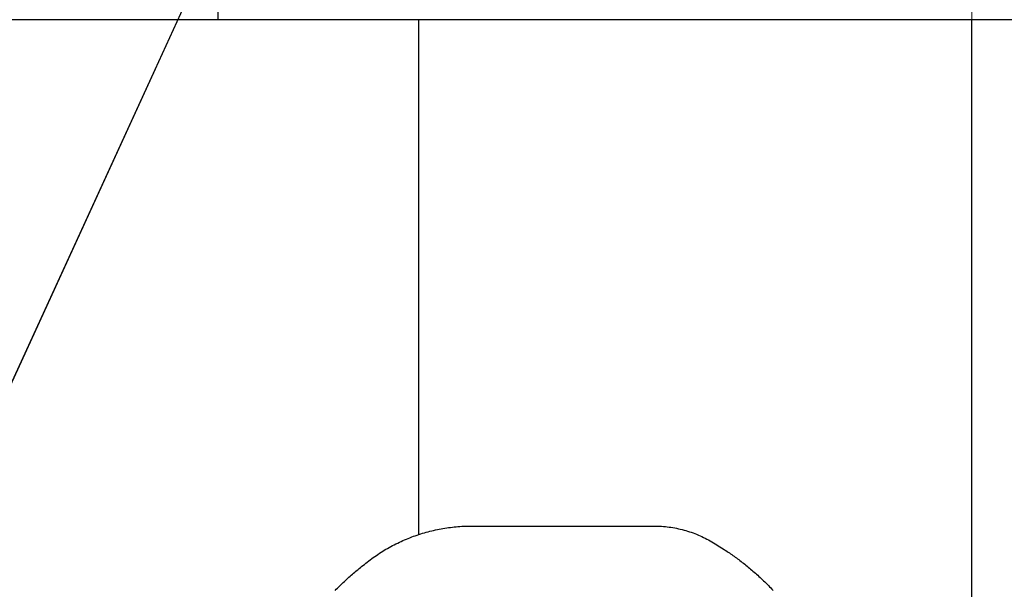
# Model space of a CAD drawing. Extents: x 5451268 to 5451416, y 15558846 to 15558982.
# Drawn here: x 5451328 to 5451329, y 15558938 to 15558938 of the extents above; entities that cross this region are included whole.
import ezdxf

# ---------------------------------------------------------------- set-up
doc = ezdxf.new("R2010")
doc.units = 0
doc.header["$MEASUREMENT"] = 0
doc.header["$PDMODE"] = 3
doc.header["$PDSIZE"] = 0.3
doc.linetypes.add('DASHED', pattern=[0.75, 0.5, -0.25])
doc.layers.get('0').update_dxf_attribs({"color": 5, "linetype": 'CONTINUOUS'})
doc.layers.get('DEFPOINTS').update_dxf_attribs({"linetype": 'CONTINUOUS'})
for name, color, linetype in [('17', 251, 'CONTINUOUS'), ('fino', 251, 'CONTINUOUS'), ('PROGETTO', 1, 'CONTINUOUS'), ('TRATTOL', 7, 'DASHED')]:
    doc.layers.add(name, color=color, linetype=linetype)
doc.dimstyles.new('ISO-25', dxfattribs={"dimtxt": 1.8, "dimasz": 2.5, "dimexe": 1.25, "dimexo": 0.625, "dimtad": 1, "dimrnd": 0.01, "dimlunit": 6, "dimtxsty": 'Standard', "dimcen": 2.5, "dimclrd": 4, "dimclre": 4, "dimclrt": 4, "dimadec": 0, "dimazin": 0, "dimtfac": 1, "dimtmove": 0, "dimatfit": 3, "dimfxl": 0, "dimlwd": 13, "dimlwe": 13, "dimarcsym": 0})

# ---------------------------------------------------------------- blocks, each defined once
blk = doc.blocks.new('Atollo_wood')
for p, q in [((-0.26593, -0.19718), (-0.26502, -0.19631)), ((-0.27371, -0.20505), (-0.27288, -0.20418)), ((-0.27288, -0.20418), (-0.27204, -0.2033)), ((-0.27204, -0.2033), (-0.2712, -0.20242)), ((-0.2712, -0.20242), (-0.27034, -0.20155)), ((-0.27034, -0.20155), (-0.26948, -0.20067)), ((-0.26948, -0.20067), (-0.2686, -0.1998)), ((-0.2686, -0.1998), (-0.26772, -0.19892)), ((-0.26772, -0.19892), (-0.26683, -0.19805)), ((-0.26683, -0.19805), (-0.26593, -0.19718)), ((-0.28002, -0.21208), (-0.27926, -0.2112)), ((-0.27926, -0.2112), (-0.2785, -0.21033)), ((-0.2785, -0.21033), (-0.27772, -0.20945)), ((-0.27772, -0.20945), (-0.27694, -0.20857)), ((-0.27694, -0.20857), (-0.27614, -0.20769)), ((-0.27614, -0.20769), (-0.27534, -0.20681)), ((-0.27534, -0.20681), (-0.27453, -0.20593)), ((-0.27453, -0.20593), (-0.27371, -0.20505)), ((-0.28576, -0.21911), (-0.28508, -0.21823)), ((-0.28508, -0.21823), (-0.28438, -0.21735)), ((-0.28438, -0.21735), (-0.28368, -0.21647)), ((-0.28368, -0.21647), (-0.28296, -0.2156)), ((-0.28296, -0.2156), (-0.28224, -0.21472)), ((-0.28224, -0.21472), (-0.28151, -0.21384)), ((-0.28151, -0.21384), (-0.28077, -0.21296)), ((-0.28077, -0.21296), (-0.28002, -0.21208)), ((-0.29154, -0.22697), (-0.29093, -0.2261)), ((-0.29093, -0.2261), (-0.29032, -0.22523)), ((-0.29032, -0.22523), (-0.28969, -0.22435)), ((-0.28969, -0.22435), (-0.28906, -0.22348)), ((-0.28906, -0.22348), (-0.28842, -0.22261)), ((-0.28842, -0.22261), (-0.28777, -0.22173)), ((-0.28777, -0.22173), (-0.28711, -0.22086)), ((-0.28711, -0.22086), (-0.28644, -0.21998)), ((-0.28644, -0.21998), (-0.28576, -0.21911)), ((-0.29653, -0.23457), (-0.29578, -0.23339)), ((-0.29578, -0.23339), (-0.29503, -0.23221)), ((-0.29503, -0.23221), (-0.29445, -0.23131)), ((-0.29445, -0.23131), (-0.29388, -0.23044)), ((-0.29388, -0.23044), (-0.29331, -0.22958)), ((-0.29331, -0.22958), (-0.29273, -0.22871)), ((-0.29273, -0.22871), (-0.29214, -0.22784)), ((-0.29214, -0.22784), (-0.29154, -0.22697)), ((-0.30098, -0.24165), (-0.30026, -0.24046)), ((-0.30026, -0.24046), (-0.29953, -0.23928)), ((-0.29953, -0.23928), (-0.29878, -0.23811)), ((-0.29878, -0.23811), (-0.29803, -0.23693)), ((-0.29803, -0.23693), (-0.29728, -0.23575)), ((-0.29728, -0.23575), (-0.29653, -0.23457)), ((-0.30486, -0.24908), (-0.30426, -0.24781)), ((-0.30426, -0.24781), (-0.30364, -0.24656)), ((-0.30364, -0.24656), (-0.303, -0.24531)), ((-0.303, -0.24531), (-0.30235, -0.24408)), ((-0.30235, -0.24408), (-0.30167, -0.24286)), ((-0.30167, -0.24286), (-0.30098, -0.24165)), ((-0.30753, -0.25559), (-0.30704, -0.25427)), ((-0.30704, -0.25427), (-0.30653, -0.25296)), ((-0.30653, -0.25296), (-0.30599, -0.25166)), ((-0.30599, -0.25166), (-0.30543, -0.25036)), ((-0.30543, -0.25036), (-0.30486, -0.24908)), ((-0.31003, -0.26368), (-0.30967, -0.26231)), ((-0.30967, -0.26231), (-0.30929, -0.26096)), ((-0.30929, -0.26096), (-0.30888, -0.2596)), ((-0.30888, -0.2596), (-0.30846, -0.25826)), ((-0.30846, -0.25826), (-0.30801, -0.25692)), ((-0.30801, -0.25692), (-0.30753, -0.25559)), ((-0.31149, -0.27057), (-0.31125, -0.26919)), ((-0.31125, -0.26919), (-0.31098, -0.2678)), ((-0.31098, -0.2678), (-0.31068, -0.26643)), ((-0.31068, -0.26643), (-0.31037, -0.26505)), ((-0.31037, -0.26505), (-0.31003, -0.26368)), ((-0.31237, -0.27753), (-0.31224, -0.27614)), ((-0.31224, -0.27614), (-0.31209, -0.27474)), ((-0.31209, -0.27474), (-0.31191, -0.27335)), ((-0.31191, -0.27335), (-0.31171, -0.27196)), ((-0.31171, -0.27196), (-0.31149, -0.27057)), ((-0.31268, -0.28448), (-0.31266, -0.28309)), ((-0.31266, -0.28309), (-0.31262, -0.28171)), ((-0.31262, -0.28171), (-0.31256, -0.28032)), ((-0.31256, -0.28032), (-0.31248, -0.27892)), ((-0.31248, -0.27892), (-0.31237, -0.27753)), ((-0.31268, -0.28587), (-0.31268, -0.28448)), ((-0.31268, -0.28727), (-0.31268, -0.28587)), ((-0.31268, -0.28867), (-0.31268, -0.28727)), ((-0.31268, -0.29007), (-0.31268, -0.28867)), ((-0.31268, -0.29147), (-0.31268, -0.29007)), ((-0.31268, -0.29286), (-0.31268, -0.29147)), ((-0.31268, -0.29426), (-0.31268, -0.29286)), ((-0.31268, -0.29566), (-0.31268, -0.29426)), ((-0.31268, -0.29706), (-0.31268, -0.29566)), ((-0.31268, -0.29845), (-0.31268, -0.29706)), ((-0.31268, -0.29985), (-0.31268, -0.29845)), ((-0.31268, -0.30125), (-0.31268, -0.29985)), ((-0.31268, -0.30265), (-0.31268, -0.30125)), ((-0.31268, -0.30404), (-0.31268, -0.30265)), ((-0.31268, -0.30544), (-0.31268, -0.30404)), ((-0.31268, -0.30684), (-0.31268, -0.30544)), ((-0.31268, -0.30824), (-0.31268, -0.30684)), ((-0.31268, -0.30964), (-0.31268, -0.30824)), ((-0.31268, -0.31103), (-0.31268, -0.30964)), ((-0.31268, -0.31243), (-0.31268, -0.31103)), ((-0.31268, -0.31383), (-0.31268, -0.31243)), ((-0.31268, -0.31523), (-0.31268, -0.31383)), ((-0.31268, -0.31662), (-0.31268, -0.31523)), ((-0.31268, -0.31802), (-0.31268, -0.31662)), ((-0.31268, -0.31942), (-0.31268, -0.31802)), ((-0.31268, -0.32082), (-0.31268, -0.31942)), ((-0.31268, -0.32222), (-0.31268, -0.32082)), ((-0.31268, -0.32361), (-0.31268, -0.32222)), ((-0.31268, -0.32501), (-0.31268, -0.32361)), ((-0.31268, -0.32641), (-0.31268, -0.32501)), ((-0.31268, -0.32781), (-0.31268, -0.32641)), ((-0.31268, -0.3292), (-0.31268, -0.32781)), ((-0.31268, -0.3306), (-0.31268, -0.3292)), ((-0.31268, -0.332), (-0.31268, -0.3306)), ((-0.31268, -0.3334), (-0.31268, -0.332)), ((-0.31268, -0.33479), (-0.31268, -0.3334)), ((-0.31268, -0.33619), (-0.31268, -0.33479)), ((-0.31268, -0.33759), (-0.31268, -0.33619)), ((-0.31268, -0.33899), (-0.31268, -0.33759)), ((-0.31268, -0.34039), (-0.31268, -0.33899)), ((-0.31268, -0.34178), (-0.31268, -0.34039)), ((-0.31268, -0.34318), (-0.31268, -0.34178)), ((-0.31268, -0.34458), (-0.31268, -0.34318)), ((-0.31268, -0.34598), (-0.31268, -0.34458)), ((-0.31268, -0.34737), (-0.31268, -0.34598)), ((-0.31268, -0.34877), (-0.31268, -0.34737)), ((-0.31268, -0.35017), (-0.31268, -0.34877)), ((-0.31268, -0.35157), (-0.31268, -0.35017)), ((-0.31268, -0.35296), (-0.31268, -0.35157)), ((-0.31268, -0.35436), (-0.31268, -0.35296)), ((-0.31268, -0.35576), (-0.31268, -0.35436)), ((-0.31268, -0.35716), (-0.31268, -0.35576)), ((-0.31268, -0.35856), (-0.31268, -0.35716)), ((-0.31268, -0.35995), (-0.31268, -0.35856)), ((-0.31268, -0.36135), (-0.31268, -0.35995)), ((-0.31268, -0.36275), (-0.31268, -0.36135)), ((-0.31268, -0.36415), (-0.31268, -0.36275)), ((-0.31268, -0.36554), (-0.31268, -0.36415)), ((-0.31268, -0.36694), (-0.31268, -0.36554)), ((-0.31268, -0.36834), (-0.31268, -0.36694)), ((-0.31268, -0.36974), (-0.31268, -0.36834)), ((-0.31268, -0.37113), (-0.31268, -0.36974)), ((-0.31268, -0.37253), (-0.31268, -0.37113)), ((-0.31268, -0.37393), (-0.31268, -0.37253)), ((-0.31268, -0.37533), (-0.31268, -0.37393)), ((-0.31268, -0.37673), (-0.31268, -0.37533)), ((-0.31268, -0.37812), (-0.31268, -0.37673)), ((-0.31268, -0.37952), (-0.31268, -0.37812)), ((-0.31268, -0.38092), (-0.31268, -0.37952)), ((-0.31268, -0.38232), (-0.31268, -0.38092)), ((-0.31268, -0.38371), (-0.31268, -0.38232)), ((-0.31268, -0.38511), (-0.31268, -0.38371)), ((-0.31268, -0.38651), (-0.31268, -0.38511)), ((-0.31268, -0.38791), (-0.31268, -0.38651)), ((-0.31268, -0.38931), (-0.31268, -0.38791)), ((-0.31268, -0.3907), (-0.31268, -0.38931)), ((-0.31268, -0.3921), (-0.31268, -0.3907)), ((-0.31268, -0.3935), (-0.31268, -0.3921)), ((-0.31268, -0.3949), (-0.31268, -0.3935)), ((-0.31268, -0.39629), (-0.31268, -0.3949)), ((-0.31268, -0.39769), (-0.31268, -0.39629)), ((-0.31268, -0.39909), (-0.31268, -0.39769)), ((-0.31268, -0.40049), (-0.31268, -0.39909)), ((-0.31268, -0.40188), (-0.31268, -0.40049)), ((-0.31268, -0.40328), (-0.31268, -0.40188)), ((-0.31268, -0.40468), (-0.31268, -0.40328)), ((-0.31268, -0.40608), (-0.31268, -0.40468)), ((-0.31268, -0.40748), (-0.31268, -0.40608)), ((-0.31268, -0.40887), (-0.31268, -0.40748)), ((-0.31268, -0.41027), (-0.31268, -0.40887)), ((-0.31268, -0.41167), (-0.31268, -0.41027)), ((-0.31268, -0.41307), (-0.31268, -0.41167)), ((-0.31268, -0.41446), (-0.31268, -0.41307)), ((-0.31268, -0.41586), (-0.31268, -0.41446)), ((-0.31268, -0.41726), (-0.31268, -0.41586)), ((-0.31268, -0.41866), (-0.31268, -0.41726)), ((-0.31268, -0.42005), (-0.31268, -0.41866)), ((-0.31266, -0.42143), (-0.31268, -0.42005)), ((-0.31264, -0.42281), (-0.31266, -0.42143)), ((-0.31259, -0.4242), (-0.31264, -0.42281)), ((-0.31254, -0.42558), (-0.31259, -0.4242)), ((-0.31246, -0.42697), (-0.31254, -0.42558)), ((-0.31237, -0.42836), (-0.31246, -0.42697)), ((-0.31227, -0.42975), (-0.31237, -0.42836)), ((-0.31215, -0.43114), (-0.31227, -0.42975)), ((-0.31201, -0.43253), (-0.31215, -0.43114)), ((-0.31186, -0.43392), (-0.31201, -0.43253)), ((-0.31169, -0.43531), (-0.31186, -0.43392)), ((-0.31151, -0.4367), (-0.31169, -0.43531)), ((-0.31131, -0.43809), (-0.31151, -0.4367)), ((-0.31109, -0.43948), (-0.31131, -0.43809)), ((-0.31086, -0.44087), (-0.31109, -0.43948)), ((-0.31062, -0.44226), (-0.31086, -0.44087)), ((-0.31036, -0.44364), (-0.31062, -0.44226)), ((-0.31008, -0.44503), (-0.31036, -0.44364)), ((-0.30978, -0.44641), (-0.31008, -0.44503)), ((-0.30947, -0.44779), (-0.30978, -0.44641)), ((-0.30915, -0.44916), (-0.30947, -0.44779)), ((-0.30881, -0.45053), (-0.30915, -0.44916)), ((-0.30845, -0.4519), (-0.30881, -0.45053)), ((-0.30808, -0.45327), (-0.30845, -0.4519)), ((-0.30769, -0.45463), (-0.30808, -0.45327)), ((-0.30729, -0.45599), (-0.30769, -0.45463)), ((-0.30687, -0.45734), (-0.30729, -0.45599)), ((-0.30643, -0.45869), (-0.30687, -0.45734)), ((-0.30598, -0.46004), (-0.30643, -0.45869)), ((-0.30552, -0.46138), (-0.30598, -0.46004)), ((-0.30504, -0.46271), (-0.30552, -0.46138)), ((-0.30454, -0.46404), (-0.30504, -0.46271)), ((-0.30403, -0.46536), (-0.30454, -0.46404)), ((-0.30351, -0.46668), (-0.30403, -0.46536)), ((-0.30297, -0.46799), (-0.30351, -0.46668)), ((-0.30242, -0.46929), (-0.30297, -0.46799)), ((-0.30185, -0.47059), (-0.30242, -0.46929)), ((-0.30127, -0.47188), (-0.30185, -0.47059)), ((-0.30067, -0.47316), (-0.30127, -0.47188)), ((-0.30006, -0.47443), (-0.30067, -0.47316)), ((-0.29943, -0.4757), (-0.30006, -0.47443)), ((-0.29879, -0.47696), (-0.29943, -0.4757)), ((-0.29814, -0.47821), (-0.29879, -0.47696)), ((-0.29748, -0.47945), (-0.29814, -0.47821)), ((-0.2968, -0.48068), (-0.29748, -0.47945)), ((-0.29611, -0.48191), (-0.2968, -0.48068)), ((-0.2954, -0.48312), (-0.29611, -0.48191)), ((-0.29468, -0.48433), (-0.2954, -0.48312)), ((-0.29395, -0.48552), (-0.29468, -0.48433)), ((-0.29321, -0.48671), (-0.29395, -0.48552)), ((-0.29245, -0.48789), (-0.29321, -0.48671)), ((-0.29169, -0.48905), (-0.29245, -0.48789)), ((-0.29091, -0.49021), (-0.29169, -0.48905)), ((-0.29012, -0.49135), (-0.29091, -0.49021)), ((-0.28932, -0.49249), (-0.29012, -0.49135)), ((-0.2885, -0.49361), (-0.28932, -0.49249)), ((-0.28768, -0.49473), (-0.2885, -0.49361)), ((-0.28684, -0.49583), (-0.28768, -0.49473)), ((-0.286, -0.49692), (-0.28684, -0.49583)), ((-0.28514, -0.49801), (-0.286, -0.49692)), ((-0.28427, -0.4991), (-0.28514, -0.49801)), ((-0.2834, -0.5002), (-0.28427, -0.4991)), ((-0.28265, -0.50114), (-0.2834, -0.5002)), ((-0.28197, -0.502), (-0.28265, -0.50114)), ((-0.28127, -0.50285), (-0.28197, -0.502)), ((-0.28057, -0.5037), (-0.28127, -0.50285)), ((-0.27987, -0.50455), (-0.28057, -0.5037)), ((-0.27915, -0.50541), (-0.27987, -0.50455)), ((-0.27843, -0.50626), (-0.27915, -0.50541)), ((-0.2777, -0.50711), (-0.27843, -0.50626)), ((-0.27696, -0.50797), (-0.2777, -0.50711)), ((-0.27622, -0.50882), (-0.27696, -0.50797)), ((-0.27546, -0.50968), (-0.27622, -0.50882)), ((-0.2747, -0.51053), (-0.27546, -0.50968)), ((-0.27393, -0.51138), (-0.2747, -0.51053)), ((-0.27315, -0.51223), (-0.27393, -0.51138)), ((-0.27237, -0.51309), (-0.27315, -0.51223)), ((-0.27158, -0.51394), (-0.27237, -0.51309)), ((-0.27077, -0.51479), (-0.27158, -0.51394)), ((-0.26997, -0.51565), (-0.27077, -0.51479)), ((-0.26915, -0.5165), (-0.26997, -0.51565)), ((-0.26833, -0.51735), (-0.26915, -0.5165)), ((-0.26749, -0.5182), (-0.26833, -0.51735)), ((-0.26665, -0.51905), (-0.26749, -0.5182)), ((-0.26581, -0.5199), (-0.26665, -0.51905)), ((-0.26495, -0.52075), (-0.26581, -0.5199))]:
    blk.add_line(p, q)
blk = doc.blocks.new('*D60')
at = {"layer": '17', "color": 251, "lineweight": 13, "ltscale": 0.05}
for p, q in [((5451323.82806, 15558937.62518), (5451323.82806, 15558942.95815)), ((5451329.44348, 15558937.62518), (5451329.44348, 15558942.95815)), ((5451324.07806, 15558942.83315), (5451329.19348, 15558942.83315))]:
    blk.add_line(p, q, dxfattribs=at)
at = {"layer": '17', "color": 251}
for points in [[(5451324.07806, 15558942.87481), (5451324.07806, 15558942.79148), (5451323.82806, 15558942.83315)], [(5451329.19348, 15558942.79148), (5451329.19348, 15558942.87481), (5451329.44348, 15558942.83315)]]:
    blk.add_solid(points, dxfattribs=at)
at = {"layer": 'DEFPOINTS', "color": 0}
for p in [(5451329.44348, 15558942.83315), (5451323.82806, 15558937.56268), (5451329.44348, 15558937.56268)]:
    blk.add_point(p, dxfattribs=at)
at = {"layer": '17', "color": 251, "ltscale": 0.05, "insert": (5451326.63577, 15558942.95565), "char_height": 0.12, "attachment_point": 5}
blk.add_mtext('5.62', dxfattribs=at)
blk = doc.blocks.new('*D66')
at = {"layer": '17', "color": 251, "lineweight": 13, "ltscale": 0.05}
for p, q in [((5451326.36256, 15558937.2982), (5451326.36256, 15558942.45815)), ((5451328.76256, 15558937.29819), (5451328.76256, 15558942.45815)), ((5451326.61256, 15558942.33315), (5451328.51256, 15558942.33315))]:
    blk.add_line(p, q, dxfattribs=at)
at = {"layer": '17', "color": 251}
for points in [[(5451326.61256, 15558942.37481), (5451326.61256, 15558942.29148), (5451326.36256, 15558942.33315)], [(5451328.51256, 15558942.29148), (5451328.51256, 15558942.37481), (5451328.76256, 15558942.33315)]]:
    blk.add_solid(points, dxfattribs=at)
at = {"layer": 'DEFPOINTS', "color": 0}
for p in [(5451328.76256, 15558942.33315), (5451326.36256, 15558937.2357), (5451328.76256, 15558937.23569)]:
    blk.add_point(p, dxfattribs=at)
at = {"layer": '17', "color": 251, "ltscale": 0.05, "insert": (5451327.56256, 15558942.45565), "char_height": 0.12, "attachment_point": 5}
blk.add_mtext('2.40', dxfattribs=at)
blk = doc.blocks.new('*D67')
at = {"layer": '17', "color": 251, "lineweight": 13, "ltscale": 0.05}
for p, q in [((5451328.76256, 15558937.29819), (5451328.76256, 15558942.45815)), ((5451328.86256, 15558937.29819), (5451328.86256, 15558942.45815)), ((5451328.51256, 15558942.33315), (5451328.26256, 15558942.33315)), ((5451328.76256, 15558942.33315), (5451328.86256, 15558942.33315)), ((5451329.11256, 15558942.33315), (5451329.62756, 15558942.33315))]:
    blk.add_line(p, q, dxfattribs=at)
at = {"layer": '17', "color": 251}
for points in [[(5451328.51256, 15558942.29148), (5451328.51256, 15558942.37481), (5451328.76256, 15558942.33315)], [(5451329.11256, 15558942.37481), (5451329.11256, 15558942.29148), (5451328.86256, 15558942.33315)]]:
    blk.add_solid(points, dxfattribs=at)
at = {"layer": 'DEFPOINTS', "color": 0}
for p in [(5451328.86256, 15558942.33315), (5451328.76256, 15558937.23569), (5451328.86256, 15558937.23569)]:
    blk.add_point(p, dxfattribs=at)
at = {"layer": '17', "color": 251, "ltscale": 0.05, "insert": (5451329.49506, 15558942.45565), "char_height": 0.12, "attachment_point": 5}
blk.add_mtext('10', dxfattribs=at)
blk = doc.blocks.new('*D68')
at = {"layer": '17', "color": 251, "lineweight": 13, "ltscale": 0.05}
for p, q in [((5451328.86256, 15558937.29819), (5451328.86256, 15558942.45815)), ((5451329.44348, 15558937.62518), (5451329.44348, 15558942.45815)), ((5451328.61256, 15558942.33315), (5451328.36256, 15558942.33315)), ((5451328.86256, 15558942.33315), (5451329.44348, 15558942.33315)), ((5451329.69348, 15558942.33315), (5451329.94348, 15558942.33315))]:
    blk.add_line(p, q, dxfattribs=at)
at = {"layer": '17', "color": 251}
for points in [[(5451328.61256, 15558942.29148), (5451328.61256, 15558942.37481), (5451328.86256, 15558942.33315)], [(5451329.69348, 15558942.37481), (5451329.69348, 15558942.29148), (5451329.44348, 15558942.33315)]]:
    blk.add_solid(points, dxfattribs=at)
at = {"layer": 'DEFPOINTS', "color": 0}
for p in [(5451329.44348, 15558942.33315), (5451329.44348, 15558937.56268), (5451328.86256, 15558937.23569)]:
    blk.add_point(p, dxfattribs=at)
at = {"layer": '17', "color": 251, "ltscale": 0.05, "insert": (5451329.15302, 15558942.45565), "char_height": 0.12, "attachment_point": 5}
blk.add_mtext('58', dxfattribs=at)

msp = doc.modelspace()

# ---------------------------------------------------------------- linework, layer by layer
at = {"layer": 'fino'}
msp.add_line((5451328.35305, 15558937.70416), (5451328.35304, 15558938.08552), dxfattribs=at)
at = {"layer": 'PROGETTO', "ltscale": 0.2}
for p, q in [((5451328.20431, 15558938.08554), (5451328.20434, 15558938.41252)), ((5451329.53274, 15558938.08555), (5451327.48788, 15558938.08551)), ((5451328.7626, 15558936.05055), (5451328.76256, 15558938.08552))]:
    msp.add_line(p, q, dxfattribs=at)
at = {"layer": 'TRATTOL'}
for p, q in [((5451328.78286, 15558939.41253), (5451327.40788, 15558936.4135)), ((5451327.40788, 15558936.4135), (5451328.78286, 15558939.41253))]:
    msp.add_line(p, q, dxfattribs=at)

# ---------------------------------------------------------------- block references
at = {"layer": 'fino', "rotation": 270}
msp.add_blockref('Atollo_wood', (5451328.81174, 15558937.39773), dxfattribs=at)

# ---------------------------------------------------------------- dimensions: what is measured, and where the dimension line sits
at = {"layer": '17', "ltscale": 0.05}
for base, p1, p2, picture, middle in [((5451329.44348, 15558942.83315), (5451323.82806, 15558937.56268), (5451329.44348, 15558937.56268), '*D60', (5451326.63577, 15558942.95565)), ((5451328.76256, 15558942.33315), (5451326.36256, 15558937.2357), (5451328.76256, 15558937.23569), '*D66', (5451327.56256, 15558942.45565))]:
    dim = msp.add_linear_dim(base=base, p1=p1, p2=p2, dimstyle='ISO-25', override={"dimscale": 0.1, "dimtxt": 1.2, "dimzin": 0, "dimclrd": 251, "dimclre": 251, "dimclrt": 251}, dxfattribs=at)
    dim.commit()
    dim.dimension.update_dxf_attribs({"geometry": picture, "text_midpoint": middle})
for base, p1, p2, text, picture, middle in [((5451328.86256, 15558942.33315), (5451328.76256, 15558937.23569), (5451328.86256, 15558937.23569), '10', '*D67', (5451329.49506, 15558942.45565)), ((5451329.44348, 15558942.33315), (5451328.86256, 15558937.23569), (5451329.44348, 15558937.56268), '58', '*D68', (5451329.15302, 15558942.45565))]:
    dim = msp.add_linear_dim(base=base, p1=p1, p2=p2, text=text, dimstyle='ISO-25', override={"dimscale": 0.1, "dimtxt": 1.2, "dimzin": 0, "dimclrd": 251, "dimclre": 251, "dimclrt": 251}, dxfattribs=at)
    dim.commit()
    dim.dimension.update_dxf_attribs({"geometry": picture, "text_midpoint": middle})

doc.saveas('drawing.dxf')
